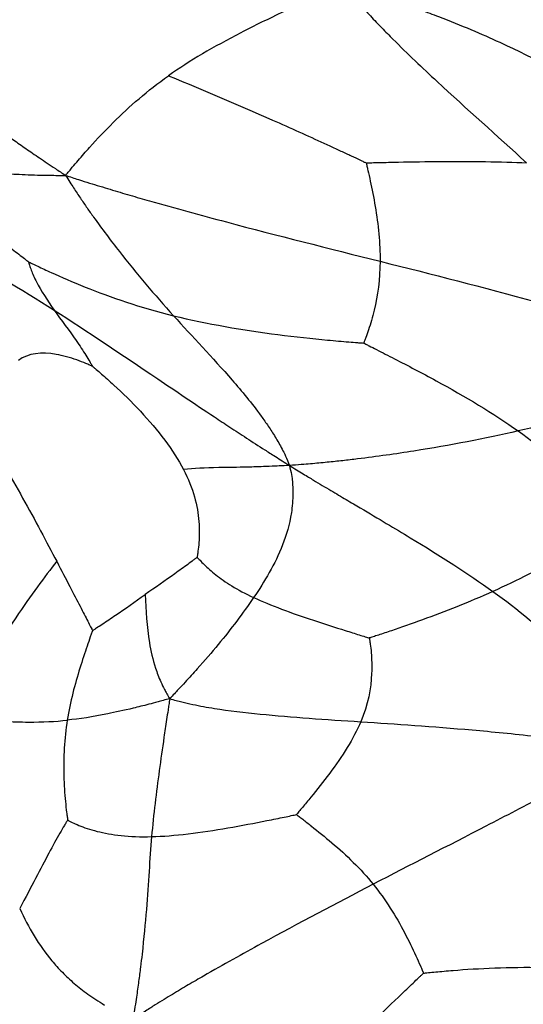
# Paper-space layout '_Inferiore' of a CAD drawing. Units: millimetres. Extents: x -265 to 263, y -261 to 262.
# Drawn here: x 30 to 85, y 47 to 153 of the extents above; entities that cross this region are included whole.
import ezdxf

# ---------------------------------------------------------------- set-up
doc = ezdxf.new("R2010")
doc.units = ezdxf.units.MM

psp = doc.layouts.new('_Inferiore')

# ---------------------------------------------------------------- linework, layer by layer
at = {"color": 7, "linetype": 'Continuous', "lineweight": 25}
for points, knots in [([(153.42, -212.54), (153.64, -212.39), (154.09, -212.09), (154.76, -211.61), (155.47, -211.12), (156.2, -210.6), (156.97, -210.07), (158.25, -209.19), (159.99, -208.03), (161.94, -206.74), (163.57, -205.59), (164.97, -204.52), (166.57, -203.24), (168.36, -201.75), (170.15, -200.24), (171.7, -198.89), (173.04, -197.72), (174.34, -196.56), (175.63, -195.4), (176.88, -194.23), (178.09, -193.03), (179.3, -191.81), (180.51, -190.55), (181.73, -189.29), (182.95, -188.03), (184.16, -186.77), (185.65, -185.19), (187.4, -183.25), (189.43, -180.97), (191.41, -178.68), (193.35, -176.39), (195.24, -174.09), (197.08, -171.8), (199.19, -169.13), (201.55, -166.08), (204.14, -162.67), (206.66, -159.29), (209.12, -155.94), (212.85, -150.79), (217.68, -143.92), (222.59, -136.53), (226.34, -130.55), (229.12, -125.98), (231.72, -121.49), (235.13, -115.33), (239.11, -107.59), (242.81, -99.58), (245.51, -93.23), (247.47, -88.31), (249.31, -83.4), (251.06, -78.4), (252.68, -73.41), (254.2, -68.35), (255.6, -63.28), (256.88, -58.18), (258.04, -53.06), (259.08, -47.95), (260, -42.79), (260.79, -37.64), (261.46, -32.45), (262, -27.29), (262.42, -22.06), (262.71, -16.87), (262.88, -11.61), (262.93, -4.6), (262.75, 2.41), (262.33, 9.42), (261.91, 14.65), (261.37, 19.88), (260.61, 26.1), (259.78, 31.6), (258.96, 36.39), (258.4, 39.46), (257.81, 42.53), (257.21, 45.42), (256.62, 48.13), (256.05, 50.66), (255.46, 53.2), (254.64, 56.56), (253.55, 60.77), (252.15, 65.78), (250.65, 70.79), (249.31, 75.2), (248.06, 79.06), (246.94, 82.36), (245.56, 86.24), (243.95, 90.65), (242.3, 94.99), (240.79, 98.74), (239.44, 101.96), (237.83, 105.72), (235.93, 109.98), (233.73, 114.7), (231.44, 119.36), (228.27, 125.54), (224.11, 133.11), (218.73, 142.02), (213.02, 150.63), (206.9, 159.04), (200.41, 167.15), (193.43, 175.06), (186.11, 182.61), (178.42, 189.88), (170.56, 196.71), (162.42, 203.26), (155.49, 208.44), (149.81, 212.46), (145.39, 215.48), (140.93, 218.42), (136.42, 221.29), (132.06, 223.98), (127.65, 226.59), (123.17, 229.15), (118.57, 231.67), (113.93, 234.11), (109.26, 236.46), (104.51, 238.73), (99.77, 240.88), (94.91, 242.97), (90.08, 244.94), (85.13, 246.84), (80.76, 248.41), (76.88, 249.74), (73.55, 250.83), (70.22, 251.86), (66.9, 252.84), (63.6, 253.79), (60.2, 254.74), (56.68, 255.65), (53.05, 256.54), (49.32, 257.41), (45.49, 258.23), (41.54, 259.01), (37.49, 259.74), (33.34, 260.4), (28.82, 261.01), (23.93, 261.53), (19.32, 261.85), (15.27, 262), (11.79, 262.04), (8.57, 261.99), (5.64, 261.91), (3.04, 261.82), (0.42, 261.69), (-1.76, 261.57), (-3.52, 261.49), (-4.83, 261.42), (-6.14, 261.33), (-7.33, 261.24), (-8.43, 261.16), (-9.43, 261.09), (-10.48, 261.03), (-11.56, 261), (-12.3, 261), (-12.68, 261)], [0, 0, 0, 0, 0.001181, 0.002413, 0.003698, 0.005035, 0.006426, 0.00787, 0.012005, 0.015761, 0.018331, 0.02094, 0.023592, 0.027491, 0.031386, 0.034061, 0.036702, 0.03931, 0.041884, 0.04443, 0.04695, 0.049522, 0.052117, 0.054735, 0.05739, 0.059985, 0.062522, 0.067109, 0.071657, 0.07617, 0.080647, 0.085082, 0.089474, 0.093826, 0.100298, 0.106679, 0.11297, 0.119168, 0.125275, 0.141398, 0.156725, 0.164958, 0.172936, 0.180666, 0.188151, 0.204418, 0.219591, 0.227578, 0.235298, 0.243272, 0.251028, 0.25896, 0.266761, 0.274632, 0.282479, 0.290251, 0.298114, 0.305821, 0.313692, 0.321384, 0.329247, 0.336903, 0.344816, 0.35252, 0.360435, 0.376132, 0.383894, 0.391808, 0.399612, 0.4074, 0.419835, 0.424455, 0.429149, 0.433785, 0.438455, 0.44232, 0.44621, 0.450055, 0.453965, 0.461694, 0.469492, 0.477243, 0.485047, 0.490147, 0.495348, 0.500652, 0.508571, 0.516315, 0.521431, 0.526636, 0.531928, 0.539744, 0.54747, 0.555226, 0.562953, 0.578543, 0.593826, 0.609496, 0.624745, 0.640299, 0.655966, 0.671888, 0.687309, 0.703282, 0.718447, 0.734004, 0.741964, 0.74958, 0.757912, 0.765858, 0.773481, 0.780848, 0.788754, 0.796541, 0.804329, 0.812207, 0.819905, 0.82786, 0.835515, 0.843526, 0.851185, 0.859225, 0.864289, 0.869515, 0.874906, 0.879878, 0.884998, 0.890269, 0.895684, 0.901247, 0.906957, 0.912809, 0.918804, 0.924936, 0.931203, 0.9376, 0.945328, 0.953203, 0.958264, 0.963453, 0.968778, 0.972647, 0.976575, 0.980412, 0.984382, 0.98633, 0.988282, 0.990237, 0.992195, 0.993644, 0.995148, 0.996708, 0.998325, 1, 1, 1, 1]), ([(151.12, -209.35), (151.34, -209.21), (151.77, -208.91), (152.44, -208.44), (153.14, -207.95), (153.86, -207.44), (154.61, -206.92), (155.88, -206.05), (157.59, -204.91), (159.51, -203.64), (161.12, -202.5), (162.49, -201.45), (164.07, -200.19), (165.84, -198.73), (167.59, -197.23), (169.13, -195.9), (170.44, -194.75), (171.73, -193.61), (173, -192.47), (174.22, -191.32), (175.42, -190.14), (176.61, -188.93), (177.8, -187.7), (179, -186.45), (180.21, -185.21), (181.4, -183.97), (182.86, -182.41), (184.59, -180.5), (186.59, -178.26), (188.54, -176), (190.45, -173.74), (192.31, -171.48), (194.13, -169.22), (196.2, -166.59), (198.52, -163.59), (201.07, -160.23), (203.56, -156.9), (205.99, -153.6), (209.66, -148.53), (214.42, -141.76), (219.25, -134.48), (222.95, -128.6), (225.68, -124.09), (228.24, -119.67), (231.6, -113.6), (235.52, -105.97), (239.17, -98.09), (241.83, -91.83), (243.76, -86.98), (245.57, -82.15), (247.29, -77.22), (248.89, -72.3), (250.39, -67.32), (251.76, -62.33), (253.03, -57.31), (254.17, -52.27), (255.19, -47.23), (256.1, -42.15), (256.88, -37.08), (257.54, -31.96), (258.07, -26.88), (258.48, -21.73), (258.77, -16.61), (258.93, -11.43), (258.99, -4.53), (258.81, 2.38), (258.4, 9.28), (257.98, 14.43), (257.44, 19.58), (256.7, 25.71), (255.88, 31.12), (255.08, 35.84), (254.53, 38.87), (253.94, 41.89), (253.35, 44.74), (252.77, 47.41), (252.21, 49.9), (251.62, 52.4), (250.82, 55.71), (249.75, 59.86), (248.36, 64.8), (246.89, 69.73), (245.57, 74.08), (244.34, 77.87), (243.23, 81.13), (241.88, 84.95), (240.29, 89.29), (238.66, 93.57), (237.18, 97.26), (235.85, 100.43), (234.26, 104.14), (232.39, 108.33), (230.22, 112.98), (227.97, 117.57), (224.85, 123.66), (220.75, 131.11), (215.44, 139.89), (209.82, 148.37), (203.8, 156.65), (197.4, 164.65), (190.53, 172.44), (183.31, 179.87), (175.74, 187.03), (168, 193.76), (159.98, 200.21), (153.15, 205.31), (147.56, 209.27), (143.21, 212.25), (138.82, 215.14), (134.38, 217.97), (130.07, 220.62), (125.74, 223.19), (121.33, 225.71), (116.79, 228.2), (112.22, 230.6), (107.62, 232.91), (102.94, 235.15), (98.27, 237.27), (93.49, 239.33), (88.73, 241.27), (83.86, 243.14), (79.55, 244.69), (75.73, 245.99), (72.45, 247.06), (69.17, 248.09), (65.9, 249.05), (62.65, 249.99), (59.29, 250.92), (55.83, 251.81), (52.26, 252.69), (48.58, 253.54), (44.8, 254.36), (40.92, 255.13), (36.93, 255.84), (32.84, 256.49), (28.39, 257.1), (23.57, 257.61), (19.03, 257.92), (15.04, 258.07), (11.61, 258.11), (8.44, 258.06), (5.55, 257.99), (2.99, 257.89), (0.41, 257.76), (-1.74, 257.64), (-3.47, 257.56), (-4.76, 257.5), (-6.05, 257.41), (-7.22, 257.32), (-8.3, 257.24), (-9.29, 257.17), (-10.32, 257.12), (-11.39, 257.08), (-12.12, 257.08), (-12.49, 257.08)], [0, 0, 0, 0, 0.001181, 0.002413, 0.003698, 0.005036, 0.006426, 0.00787, 0.012005, 0.015761, 0.018331, 0.02094, 0.023592, 0.027491, 0.031386, 0.034061, 0.036702, 0.03931, 0.041884, 0.04443, 0.04695, 0.049522, 0.052117, 0.054735, 0.05739, 0.059985, 0.062522, 0.067109, 0.071657, 0.07617, 0.080647, 0.085082, 0.089474, 0.093826, 0.100298, 0.106679, 0.11297, 0.119168, 0.125275, 0.141398, 0.156725, 0.164958, 0.172936, 0.180666, 0.188151, 0.204418, 0.219591, 0.227579, 0.235298, 0.243272, 0.251028, 0.25896, 0.266761, 0.274632, 0.282479, 0.290252, 0.298114, 0.305821, 0.313692, 0.321384, 0.329248, 0.336903, 0.344817, 0.352521, 0.360435, 0.376133, 0.383895, 0.391808, 0.399612, 0.407401, 0.419836, 0.424456, 0.429149, 0.433786, 0.438456, 0.44232, 0.44621, 0.450055, 0.453965, 0.461694, 0.469492, 0.477243, 0.485047, 0.490147, 0.495349, 0.500653, 0.508572, 0.516316, 0.521431, 0.526636, 0.531929, 0.539744, 0.54747, 0.555227, 0.562953, 0.578543, 0.593826, 0.609496, 0.624745, 0.6403, 0.655967, 0.671889, 0.68731, 0.703283, 0.718448, 0.734005, 0.741964, 0.74958, 0.757912, 0.765859, 0.773482, 0.780848, 0.788754, 0.796542, 0.80433, 0.812207, 0.819905, 0.827861, 0.835516, 0.843527, 0.851185, 0.859226, 0.86429, 0.869516, 0.874907, 0.879878, 0.884999, 0.89027, 0.895685, 0.901247, 0.906957, 0.91281, 0.918804, 0.924936, 0.931203, 0.9376, 0.945328, 0.953203, 0.958264, 0.963453, 0.968778, 0.972647, 0.976575, 0.980412, 0.984382, 0.986331, 0.988282, 0.990237, 0.992195, 0.993644, 0.995148, 0.996708, 0.998325, 1, 1, 1, 1]), ([(65.15, 156.94), (64.73, 156.78), (64.27, 156.6), (63.53, 156.31), (63.25, 156.2), (62.43, 155.86), (61.88, 155.63), (60.91, 155.2), (60.44, 155), (59.54, 154.59), (59.11, 154.39), (56.99, 153.41), (55.45, 152.65), (51.06, 150.38), (48.44, 148.86), (46.15, 147.24)], [0, 0, 0, 0, 0.03125, 0.03125, 0.0625, 0.0625, 0.125, 0.125, 0.1875, 0.1875, 0.25, 0.25, 0.5, 0.5, 1, 1, 1, 1]), ([(65.15, 156.94), (65.84, 156.76), (66.61, 156.54), (67.84, 156.19), (68.29, 156.06), (69.63, 155.65), (70.5, 155.37), (72.04, 154.86), (72.77, 154.61), (74.15, 154.13), (74.8, 153.89), (77.94, 152.7), (80.08, 151.78), (86.01, 149.06), (89.28, 147.27), (92.48, 145.47)], [0, 0, 0, 0, 0.03125, 0.03125, 0.0625, 0.0625, 0.125, 0.125, 0.1875, 0.1875, 0.25, 0.25, 0.5, 0.5, 1, 1, 1, 1]), ([(65.15, 156.94), (65.45, 156.6), (65.77, 156.22), (66.32, 155.59), (66.54, 155.35), (67.19, 154.64), (67.63, 154.16), (68.46, 153.28), (68.87, 152.85), (69.68, 152.02), (70.08, 151.61), (72.08, 149.61), (73.67, 148.1), (78.48, 143.64), (81.75, 140.75), (84.97, 137.8)], [0, 0, 0, 0, 0.03125, 0.03125, 0.0625, 0.0625, 0.125, 0.125, 0.1875, 0.1875, 0.25, 0.25, 0.5, 0.5, 1, 1, 1, 1]), ([(17.69, 148.74), (19.5, 147.49), (21.63, 145.9), (25.59, 142.98), (27.04, 141.93), (29.12, 140.45), (29.55, 140.14), (30.45, 139.51), (30.92, 139.19), (31.9, 138.51), (32.44, 138.15), (33.27, 137.59), (33.55, 137.4), (34.22, 136.95), (34.62, 136.69), (34.99, 136.44)], [0, 0, 0, 0, 0.5, 0.5, 0.75, 0.75, 0.8125, 0.8125, 0.875, 0.875, 0.9375, 0.9375, 0.96875, 0.96875, 1, 1, 1, 1]), ([(34.99, 136.44), (35.12, 136.6), (35.26, 136.77), (35.51, 137.06), (35.61, 137.19), (35.93, 137.57), (36.15, 137.82), (36.56, 138.3), (36.77, 138.54), (37.18, 139.01), (37.38, 139.24), (38.41, 140.39), (39.26, 141.28), (41.92, 143.92), (43.86, 145.63), (46.15, 147.24)], [0, 0, 0, 0, 0.03125, 0.03125, 0.0625, 0.0625, 0.125, 0.125, 0.1875, 0.1875, 0.25, 0.25, 0.5, 0.5, 1, 1, 1, 1]), ([(46.15, 147.24), (50.12, 145.62), (54.29, 143.84), (60.09, 141.26), (61.96, 140.41), (64.04, 139.45), (64.45, 139.26), (65.23, 138.9), (65.6, 138.73), (66.3, 138.4), (66.61, 138.25), (67.06, 138.04), (67.2, 137.98), (67.41, 137.87), (67.49, 137.84), (67.59, 137.79)], [0, 0, 0, 0, 0.5, 0.5, 0.75, 0.75, 0.8125, 0.8125, 0.875, 0.875, 0.9375, 0.9375, 0.96875, 0.96875, 1, 1, 1, 1]), ([(67.59, 137.79), (67.67, 137.8), (67.74, 137.8), (67.93, 137.8), (68.06, 137.81), (68.45, 137.82), (68.73, 137.83), (69.65, 137.85), (70.34, 137.87), (72.53, 137.92), (74.13, 137.94), (78.96, 137.97), (82.22, 137.93), (84.97, 137.8)], [0, 0, 0, 0, 0.03125, 0.03125, 0.0625, 0.0625, 0.125, 0.125, 0.25, 0.25, 0.5, 0.5, 1, 1, 1, 1]), ([(67.59, 137.79), (67.6, 137.75), (67.61, 137.71), (67.63, 137.6), (67.65, 137.53), (67.7, 137.31), (67.73, 137.15), (67.85, 136.62), (67.94, 136.23), (68.21, 134.97), (68.4, 134.03), (68.89, 131.13), (69.11, 129.06), (69.09, 127.13)], [0, 0, 0, 0, 0.03125, 0.03125, 0.0625, 0.0625, 0.125, 0.125, 0.25, 0.25, 0.5, 0.5, 1, 1, 1, 1]), ([(18.96, 137.54), (20.64, 137.41), (22.58, 137.16), (26.2, 136.8), (27.53, 136.69), (29.47, 136.58), (29.87, 136.56), (30.7, 136.52), (31.14, 136.5), (32.07, 136.47), (32.57, 136.46), (33.35, 136.45), (33.62, 136.45), (34.26, 136.44), (34.64, 136.44), (34.99, 136.44)], [0, 0, 0, 0, 0.5, 0.5, 0.75, 0.75, 0.8125, 0.8125, 0.875, 0.875, 0.9375, 0.9375, 0.96875, 0.96875, 1, 1, 1, 1]), ([(18.96, 137.54), (20.76, 135.66), (22.92, 133.67), (26.26, 130.82), (27.39, 129.9), (28.96, 128.65), (29.46, 128.25), (30.14, 127.72), (30.34, 127.56), (30.63, 127.34), (30.72, 127.26), (30.87, 127.15), (30.92, 127.11), (30.98, 127.06)], [0, 0, 0, 0, 0.5, 0.5, 0.75, 0.75, 0.875, 0.875, 0.9375, 0.9375, 0.96875, 0.96875, 1, 1, 1, 1]), ([(34.99, 136.44), (35.45, 136.29), (35.95, 136.13), (36.82, 135.85), (37.2, 135.73), (38.33, 135.38), (39.09, 135.15), (40.54, 134.71), (41.26, 134.5), (42.67, 134.08), (43.38, 133.88), (46.88, 132.88), (49.65, 132.13), (57.96, 129.92), (63.52, 128.52), (69.09, 127.13)], [0, 0, 0, 0, 0.03125, 0.03125, 0.0625, 0.0625, 0.125, 0.125, 0.1875, 0.1875, 0.25, 0.25, 0.5, 0.5, 1, 1, 1, 1]), ([(34.99, 136.44), (35.15, 136.2), (35.31, 135.93), (35.61, 135.47), (35.73, 135.28), (36.11, 134.7), (36.36, 134.32), (36.84, 133.61), (37.08, 133.26), (37.55, 132.58), (37.79, 132.25), (38.95, 130.62), (39.88, 129.39), (42.7, 125.78), (44.64, 123.5), (46.69, 121.23)], [0, 0, 0, 0, 0.03125, 0.03125, 0.0625, 0.0625, 0.125, 0.125, 0.1875, 0.1875, 0.25, 0.25, 0.5, 0.5, 1, 1, 1, 1]), ([(7.34, 132.65), (7.99, 132.64), (8.74, 132.62), (9.85, 132.55), (10.23, 132.49), (11.36, 132.31), (12.12, 132.16), (13.43, 131.85), (14.06, 131.67), (15.26, 131.31), (15.83, 131.12), (18.63, 130.13), (20.65, 129.22), (26.49, 126.32), (30.12, 124.15), (33.76, 121.82)], [0, 0, 0, 0, 0.03125, 0.03125, 0.0625, 0.0625, 0.125, 0.125, 0.1875, 0.1875, 0.25, 0.25, 0.5, 0.5, 1, 1, 1, 1]), ([(30.98, 127.06), (31.04, 127.04), (31.08, 127.02), (31.22, 126.95), (31.3, 126.91), (31.57, 126.78), (31.76, 126.69), (32.41, 126.38), (32.9, 126.15), (34.51, 125.42), (35.75, 124.88), (39.85, 123.24), (43.09, 122.12), (46.69, 121.23)], [0, 0, 0, 0, 0.03125, 0.03125, 0.0625, 0.0625, 0.125, 0.125, 0.25, 0.25, 0.5, 0.5, 1, 1, 1, 1]), ([(30.98, 127.06), (30.99, 127.04), (30.99, 127.03), (31, 126.98), (31.01, 126.95), (31.04, 126.85), (31.06, 126.78), (31.13, 126.54), (31.19, 126.36), (31.41, 125.78), (31.6, 125.35), (32.32, 123.95), (33, 122.91), (33.76, 121.82)], [0, 0, 0, 0, 0.03125, 0.03125, 0.0625, 0.0625, 0.125, 0.125, 0.25, 0.25, 0.5, 0.5, 1, 1, 1, 1]), ([(69.09, 127.13), (69.08, 125.19), (68.82, 123.39), (68.27, 121.06), (68.05, 120.34), (67.74, 119.4), (67.64, 119.11), (67.5, 118.73), (67.45, 118.61), (67.39, 118.45), (67.37, 118.4), (67.34, 118.32), (67.33, 118.29), (67.32, 118.26)], [0, 0, 0, 0, 0.5, 0.5, 0.75, 0.75, 0.875, 0.875, 0.9375, 0.9375, 0.96875, 0.96875, 1, 1, 1, 1]), ([(69.09, 127.13), (74.67, 125.73), (80.25, 124.33), (88.88, 121.94), (91.8, 121.1), (95.63, 119.91), (96.41, 119.66), (98, 119.15), (98.82, 118.87), (100.5, 118.3), (101.41, 117.98), (102.78, 117.49), (103.24, 117.33), (104.42, 116.89), (105.15, 116.62), (105.81, 116.36)], [0, 0, 0, 0, 0.5, 0.5, 0.75, 0.75, 0.8125, 0.8125, 0.875, 0.875, 0.9375, 0.9375, 0.96875, 0.96875, 1, 1, 1, 1]), ([(33.76, 121.82), (37.41, 119.5), (41.07, 117.03), (46.93, 113.07), (48.94, 111.71), (51.68, 109.89), (52.23, 109.52), (53.39, 108.76), (53.99, 108.37), (55.23, 107.56), (55.91, 107.12), (56.94, 106.46), (57.29, 106.24), (58.19, 105.67), (58.76, 105.31), (59.26, 104.99)], [0, 0, 0, 0, 0.5, 0.5, 0.75, 0.75, 0.8125, 0.8125, 0.875, 0.875, 0.9375, 0.9375, 0.96875, 0.96875, 1, 1, 1, 1]), ([(33.76, 121.82), (34.53, 120.74), (35.38, 119.63), (36.52, 117.98), (36.88, 117.44), (37.35, 116.7), (37.5, 116.46), (37.68, 116.14), (37.74, 116.04), (37.82, 115.91), (37.84, 115.86), (37.88, 115.79), (37.89, 115.77), (37.91, 115.74)], [0, 0, 0, 0, 0.5, 0.5, 0.75, 0.75, 0.875, 0.875, 0.9375, 0.9375, 0.96875, 0.96875, 1, 1, 1, 1]), ([(46.69, 121.23), (50.29, 120.34), (54.25, 119.67), (59.9, 118.94), (61.73, 118.74), (63.8, 118.55), (64.2, 118.51), (64.97, 118.45), (65.34, 118.41), (66.03, 118.36), (66.35, 118.33), (66.79, 118.3), (66.93, 118.29), (67.15, 118.27), (67.22, 118.27), (67.32, 118.26)], [0, 0, 0, 0, 0.5, 0.5, 0.75, 0.75, 0.8125, 0.8125, 0.875, 0.875, 0.9375, 0.9375, 0.96875, 0.96875, 1, 1, 1, 1]), ([(46.69, 121.23), (48.74, 118.96), (50.91, 116.71), (54.11, 113.03), (55.17, 111.75), (56.46, 109.99), (56.71, 109.62), (57.22, 108.88), (57.47, 108.48), (57.97, 107.67), (58.22, 107.22), (58.59, 106.54), (58.71, 106.31), (58.98, 105.71), (59.13, 105.34), (59.26, 104.99)], [0, 0, 0, 0, 0.5, 0.5, 0.75, 0.75, 0.8125, 0.8125, 0.875, 0.875, 0.9375, 0.9375, 0.96875, 0.96875, 1, 1, 1, 1]), ([(67.32, 118.26), (67.4, 118.22), (67.46, 118.18), (67.65, 118.09), (67.77, 118.03), (68.15, 117.84), (68.42, 117.7), (69.31, 117.25), (69.97, 116.91), (72.07, 115.83), (73.61, 115.02), (78.25, 112.49), (81.39, 110.64), (84.06, 108.73)], [0, 0, 0, 0, 0.03125, 0.03125, 0.0625, 0.0625, 0.125, 0.125, 0.25, 0.25, 0.5, 0.5, 1, 1, 1, 1]), ([(37.91, 115.74), (37.87, 115.76), (37.84, 115.77), (37.74, 115.82), (37.68, 115.84), (37.49, 115.93), (37.35, 115.99), (36.9, 116.18), (36.56, 116.31), (35.5, 116.68), (34.72, 116.91), (32.43, 117.29), (30.95, 117.18), (29.87, 116.38)], [0, 0, 0, 0, 0.03125, 0.03125, 0.0625, 0.0625, 0.125, 0.125, 0.25, 0.25, 0.5, 0.5, 1, 1, 1, 1]), ([(105.81, 116.36), (105.47, 116.17), (105.1, 115.95), (104.48, 115.6), (104.23, 115.47), (103.48, 115.09), (102.98, 114.85), (102.04, 114.41), (101.57, 114.2), (100.66, 113.82), (100.21, 113.63), (97.99, 112.74), (96.26, 112.14), (91.09, 110.47), (87.65, 109.55), (84.06, 108.73)], [0, 0, 0, 0, 0.03125, 0.03125, 0.0625, 0.0625, 0.125, 0.125, 0.1875, 0.1875, 0.25, 0.25, 0.5, 0.5, 1, 1, 1, 1]), ([(37.91, 115.74), (37.97, 115.69), (38.01, 115.65), (38.15, 115.54), (38.23, 115.47), (38.49, 115.25), (38.68, 115.08), (39.3, 114.55), (39.75, 114.14), (41.16, 112.85), (42.16, 111.88), (44.99, 108.84), (46.69, 106.63), (47.77, 104.57)], [0, 0, 0, 0, 0.03125, 0.03125, 0.0625, 0.0625, 0.125, 0.125, 0.25, 0.25, 0.5, 0.5, 1, 1, 1, 1]), ([(84.06, 108.73), (80.46, 107.91), (76.71, 107.18), (70.79, 106.24), (68.77, 105.96), (66.12, 105.64), (65.58, 105.57), (64.49, 105.45), (63.92, 105.39), (62.77, 105.28), (62.15, 105.22), (61.23, 105.14), (60.92, 105.12), (60.15, 105.06), (59.69, 105.02), (59.26, 104.99)], [0, 0, 0, 0, 0.5, 0.5, 0.75, 0.75, 0.8125, 0.8125, 0.875, 0.875, 0.9375, 0.9375, 0.96875, 0.96875, 1, 1, 1, 1]), ([(84.06, 108.73), (86.73, 106.82), (88.93, 104.84), (91.47, 102.02), (92.2, 101.11), (93.08, 99.87), (93.34, 99.48), (93.67, 98.96), (93.77, 98.8), (93.9, 98.58), (93.95, 98.51), (94.01, 98.4), (94.03, 98.37), (94.06, 98.32)], [0, 0, 0, 0, 0.5, 0.5, 0.75, 0.75, 0.875, 0.875, 0.9375, 0.9375, 0.96875, 0.96875, 1, 1, 1, 1]), ([(26.81, 107.38), (26.84, 107.32), (26.88, 107.27), (26.96, 107.13), (27.02, 107.04), (27.2, 106.76), (27.32, 106.56), (27.74, 105.89), (28.04, 105.39), (28.99, 103.81), (29.67, 102.64), (31.67, 99.09), (32.97, 96.64), (34.03, 94.61)], [0, 0, 0, 0, 0.03125, 0.03125, 0.0625, 0.0625, 0.125, 0.125, 0.25, 0.25, 0.5, 0.5, 1, 1, 1, 1]), ([(59.26, 104.99), (58.9, 104.97), (58.48, 104.95), (57.84, 104.92), (57.62, 104.91), (56.97, 104.88), (56.54, 104.87), (55.82, 104.84), (55.48, 104.83), (54.87, 104.82), (54.58, 104.81), (53.22, 104.78), (52.36, 104.77), (50.07, 104.73), (48.93, 104.68), (47.77, 104.57)], [0, 0, 0, 0, 0.03125, 0.03125, 0.0625, 0.0625, 0.125, 0.125, 0.1875, 0.1875, 0.25, 0.25, 0.5, 0.5, 1, 1, 1, 1]), ([(59.26, 104.99), (59.34, 104.67), (59.43, 104.29), (59.54, 103.7), (59.56, 103.47), (59.62, 102.81), (59.64, 102.38), (59.64, 101.61), (59.62, 101.24), (59.56, 100.54), (59.52, 100.2), (59.27, 98.58), (58.93, 97.44), (57.69, 94.25), (56.56, 92.42), (55.38, 90.68)], [0, 0, 0, 0, 0.03125, 0.03125, 0.0625, 0.0625, 0.125, 0.125, 0.1875, 0.1875, 0.25, 0.25, 0.5, 0.5, 1, 1, 1, 1]), ([(59.26, 104.99), (59.76, 104.69), (60.31, 104.35), (61.19, 103.81), (61.53, 103.61), (62.51, 103.02), (63.16, 102.63), (64.32, 101.94), (64.88, 101.61), (65.94, 100.98), (66.45, 100.68), (68.92, 99.22), (70.69, 98.17), (75.68, 95.15), (78.61, 93.29), (81.32, 91.34)], [0, 0, 0, 0, 0.03125, 0.03125, 0.0625, 0.0625, 0.125, 0.125, 0.1875, 0.1875, 0.25, 0.25, 0.5, 0.5, 1, 1, 1, 1]), ([(47.77, 104.57), (48.85, 102.51), (49.31, 100.6), (49.51, 98.08), (49.5, 97.31), (49.42, 96.28), (49.38, 95.97), (49.33, 95.55), (49.31, 95.42), (49.28, 95.24), (49.28, 95.19), (49.26, 95.1), (49.26, 95.07), (49.25, 95.04)], [0, 0, 0, 0, 0.5, 0.5, 0.75, 0.75, 0.875, 0.875, 0.9375, 0.9375, 0.96875, 0.96875, 1, 1, 1, 1]), ([(94.06, 98.32), (94.01, 98.29), (93.97, 98.26), (93.86, 98.18), (93.79, 98.13), (93.56, 97.98), (93.39, 97.87), (92.84, 97.51), (92.42, 97.24), (91.04, 96.38), (89.98, 95.76), (86.55, 93.84), (83.94, 92.52), (81.32, 91.34)], [0, 0, 0, 0, 0.03125, 0.03125, 0.0625, 0.0625, 0.125, 0.125, 0.25, 0.25, 0.5, 0.5, 1, 1, 1, 1]), ([(49.25, 95.04), (49.23, 95.02), (49.21, 95), (49.15, 94.96), (49.12, 94.93), (49.01, 94.85), (48.93, 94.79), (48.66, 94.58), (48.46, 94.43), (47.82, 93.96), (47.34, 93.61), (45.82, 92.52), (44.71, 91.76), (43.61, 90.99)], [0, 0, 0, 0, 0.03125, 0.03125, 0.0625, 0.0625, 0.125, 0.125, 0.25, 0.25, 0.5, 0.5, 1, 1, 1, 1]), ([(49.25, 95.04), (49.27, 95.02), (49.28, 95), (49.32, 94.96), (49.35, 94.93), (49.43, 94.84), (49.5, 94.78), (49.7, 94.57), (49.85, 94.41), (50.37, 93.9), (50.79, 93.53), (52.27, 92.36), (53.57, 91.52), (55.38, 90.68)], [0, 0, 0, 0, 0.03125, 0.03125, 0.0625, 0.0625, 0.125, 0.125, 0.25, 0.25, 0.5, 0.5, 1, 1, 1, 1]), ([(34.03, 94.61), (32.71, 92.88), (31.24, 90.94), (28.77, 87.26), (27.91, 85.91), (26.73, 83.9), (26.49, 83.48), (26, 82.59), (25.74, 82.12), (25.21, 81.12), (24.92, 80.55), (24.48, 79.68), (24.33, 79.38), (23.95, 78.57), (23.71, 78.06), (23.5, 77.6)], [0, 0, 0, 0, 0.5, 0.5, 0.75, 0.75, 0.8125, 0.8125, 0.875, 0.875, 0.9375, 0.9375, 0.96875, 0.96875, 1, 1, 1, 1]), ([(34.03, 94.61), (35.09, 92.59), (35.91, 90.99), (36.88, 89.11), (37.16, 88.57), (37.51, 87.89), (37.61, 87.68), (37.75, 87.42), (37.79, 87.34), (37.85, 87.23), (37.86, 87.19), (37.89, 87.14), (37.9, 87.12), (37.91, 87.1)], [0, 0, 0, 0, 0.5, 0.5, 0.75, 0.75, 0.875, 0.875, 0.9375, 0.9375, 0.96875, 0.96875, 1, 1, 1, 1]), ([(37.91, 87.1), (37.94, 87.11), (37.96, 87.13), (38.02, 87.16), (38.06, 87.19), (38.18, 87.27), (38.26, 87.32), (38.54, 87.51), (38.75, 87.65), (39.42, 88.09), (39.91, 88.42), (41.43, 89.46), (42.51, 90.22), (43.61, 90.99)], [0, 0, 0, 0, 0.03125, 0.03125, 0.0625, 0.0625, 0.125, 0.125, 0.25, 0.25, 0.5, 0.5, 1, 1, 1, 1]), ([(43.61, 90.99), (43.72, 89.26), (43.79, 87.56), (44.23, 84.89), (44.43, 83.98), (44.82, 82.78), (44.91, 82.54), (45.1, 82.04), (45.2, 81.79), (45.44, 81.26), (45.57, 80.98), (45.79, 80.56), (45.87, 80.42), (46.06, 80.08), (46.18, 79.89), (46.28, 79.71)], [0, 0, 0, 0, 0.5, 0.5, 0.75, 0.75, 0.8125, 0.8125, 0.875, 0.875, 0.9375, 0.9375, 0.96875, 0.96875, 1, 1, 1, 1]), ([(81.32, 91.34), (78.71, 90.16), (76.08, 89.13), (72.49, 87.82), (71.35, 87.42), (69.82, 86.91), (69.34, 86.75), (68.7, 86.54), (68.51, 86.48), (68.24, 86.39), (68.16, 86.36), (68.03, 86.32), (67.98, 86.31), (67.92, 86.29)], [0, 0, 0, 0, 0.5, 0.5, 0.75, 0.75, 0.875, 0.875, 0.9375, 0.9375, 0.96875, 0.96875, 1, 1, 1, 1]), ([(81.32, 91.34), (84.04, 89.39), (86.54, 87.36), (90.03, 83.65), (91.16, 82.31), (92.5, 80.31), (92.76, 79.9), (93.29, 79.02), (93.55, 78.56), (94.07, 77.57), (94.33, 77.01), (94.71, 76.15), (94.84, 75.86), (95.12, 75.07), (95.28, 74.57), (95.43, 74.12)], [0, 0, 0, 0, 0.5, 0.5, 0.75, 0.75, 0.8125, 0.8125, 0.875, 0.875, 0.9375, 0.9375, 0.96875, 0.96875, 1, 1, 1, 1]), ([(55.38, 90.68), (54.19, 88.94), (52.95, 87.29), (50.83, 84.73), (50.08, 83.86), (49.05, 82.71), (48.84, 82.47), (48.4, 81.99), (48.17, 81.74), (47.71, 81.23), (47.46, 80.96), (47.07, 80.55), (46.94, 80.41), (46.63, 80.08), (46.45, 79.89), (46.28, 79.71)], [0, 0, 0, 0, 0.5, 0.5, 0.75, 0.75, 0.8125, 0.8125, 0.875, 0.875, 0.9375, 0.9375, 0.96875, 0.96875, 1, 1, 1, 1]), ([(55.38, 90.68), (57.19, 89.84), (59.5, 88.99), (63.03, 87.82), (64.22, 87.44), (65.85, 86.93), (66.37, 86.77), (67.06, 86.55), (67.27, 86.49), (67.57, 86.4), (67.66, 86.37), (67.81, 86.32), (67.86, 86.31), (67.92, 86.29)], [0, 0, 0, 0, 0.5, 0.5, 0.75, 0.75, 0.875, 0.875, 0.9375, 0.9375, 0.96875, 0.96875, 1, 1, 1, 1]), ([(37.91, 87.1), (37.9, 87.06), (37.89, 87.02), (37.86, 86.93), (37.84, 86.87), (37.77, 86.68), (37.72, 86.55), (37.57, 86.1), (37.45, 85.76), (37.08, 84.68), (36.81, 83.87), (36.01, 81.29), (35.49, 79.38), (35.18, 77.38)], [0, 0, 0, 0, 0.03125, 0.03125, 0.0625, 0.0625, 0.125, 0.125, 0.25, 0.25, 0.5, 0.5, 1, 1, 1, 1]), ([(67.92, 86.29), (67.93, 86.25), (67.94, 86.22), (67.95, 86.13), (67.96, 86.07), (67.98, 85.9), (68, 85.77), (68.06, 85.35), (68.1, 85.03), (68.18, 84.01), (68.21, 83.25), (68.1, 80.84), (67.78, 79.07), (67, 77.21)], [0, 0, 0, 0, 0.03125, 0.03125, 0.0625, 0.0625, 0.125, 0.125, 0.25, 0.25, 0.5, 0.5, 1, 1, 1, 1]), ([(46.28, 79.71), (46.05, 79.65), (45.8, 79.58), (45.37, 79.46), (45.19, 79.41), (44.67, 79.27), (44.33, 79.18), (43.71, 79.02), (43.42, 78.95), (42.85, 78.81), (42.59, 78.74), (41.29, 78.43), (40.39, 78.23), (37.9, 77.73), (36.51, 77.52), (35.18, 77.38)], [0, 0, 0, 0, 0.03125, 0.03125, 0.0625, 0.0625, 0.125, 0.125, 0.1875, 0.1875, 0.25, 0.25, 0.5, 0.5, 1, 1, 1, 1]), ([(46.28, 79.71), (46.25, 79.49), (46.22, 79.25), (46.15, 78.83), (46.13, 78.66), (46.05, 78.13), (45.99, 77.78), (45.85, 76.78), (45.75, 76.15), (45.48, 74.29), (45.31, 73.1), (44.82, 69.54), (44.53, 67.19), (44.32, 64.75)], [0, 0, 0, 0, 0.03125, 0.03125, 0.0625, 0.0625, 0.125, 0.125, 0.25, 0.25, 0.5, 0.5, 1, 1, 1, 1]), ([(46.28, 79.71), (46.51, 79.64), (46.76, 79.57), (47.2, 79.45), (47.39, 79.4), (47.98, 79.26), (48.38, 79.17), (49.55, 78.92), (50.33, 78.78), (52.73, 78.41), (54.38, 78.21), (59.53, 77.7), (63.19, 77.46), (67, 77.21)], [0, 0, 0, 0, 0.03125, 0.03125, 0.0625, 0.0625, 0.125, 0.125, 0.25, 0.25, 0.5, 0.5, 1, 1, 1, 1]), ([(23.5, 77.6), (23.84, 77.57), (24.21, 77.54), (24.8, 77.5), (25.01, 77.48), (25.63, 77.43), (26.03, 77.4), (26.72, 77.35), (27.04, 77.33), (27.64, 77.29), (27.92, 77.28), (29.27, 77.21), (30.15, 77.18), (32.55, 77.17), (33.84, 77.24), (35.18, 77.38)], [0, 0, 0, 0, 0.03125, 0.03125, 0.0625, 0.0625, 0.125, 0.125, 0.1875, 0.1875, 0.25, 0.25, 0.5, 0.5, 1, 1, 1, 1]), ([(35.18, 77.38), (34.86, 75.39), (34.75, 73.31), (34.82, 70.37), (34.89, 69.42), (35.01, 68.15), (35.06, 67.75), (35.12, 67.21), (35.15, 67.05), (35.18, 66.82), (35.19, 66.75), (35.2, 66.64), (35.21, 66.6), (35.22, 66.55)], [0, 0, 0, 0, 0.5, 0.5, 0.75, 0.75, 0.875, 0.875, 0.9375, 0.9375, 0.96875, 0.96875, 1, 1, 1, 1]), ([(67, 77.21), (66.21, 75.36), (64.97, 73.43), (62.95, 70.71), (62.25, 69.83), (61.27, 68.64), (60.96, 68.26), (60.54, 67.76), (60.41, 67.61), (60.23, 67.4), (60.18, 67.33), (60.09, 67.22), (60.06, 67.19), (60.02, 67.14)], [0, 0, 0, 0, 0.5, 0.5, 0.75, 0.75, 0.875, 0.875, 0.9375, 0.9375, 0.96875, 0.96875, 1, 1, 1, 1]), ([(67, 77.21), (70.8, 76.96), (74.75, 76.7), (81.25, 76.13), (83.51, 75.91), (86.61, 75.54), (87.25, 75.46), (88.57, 75.29), (89.26, 75.19), (90.68, 74.98), (91.48, 74.85), (92.68, 74.65), (93.08, 74.58), (94.16, 74.38), (94.83, 74.24), (95.43, 74.12)], [0, 0, 0, 0, 0.5, 0.5, 0.75, 0.75, 0.8125, 0.8125, 0.875, 0.875, 0.9375, 0.9375, 0.96875, 0.96875, 1, 1, 1, 1]), ([(95.43, 74.12), (94.93, 73.81), (94.37, 73.45), (93.47, 72.89), (93.12, 72.69), (92.07, 72.08), (91.38, 71.68), (90.1, 70.96), (89.48, 70.62), (88.28, 69.96), (87.7, 69.64), (84.82, 68.1), (82.67, 66.98), (76.36, 63.71), (72.35, 61.67), (68.34, 59.59)], [0, 0, 0, 0, 0.03125, 0.03125, 0.0625, 0.0625, 0.125, 0.125, 0.1875, 0.1875, 0.25, 0.25, 0.5, 0.5, 1, 1, 1, 1]), ([(35.22, 66.55), (35.2, 66.52), (35.18, 66.49), (35.13, 66.41), (35.1, 66.36), (35.01, 66.21), (34.94, 66.09), (34.71, 65.72), (34.55, 65.43), (34.01, 64.49), (33.61, 63.76), (32.29, 61.31), (31.28, 59.33), (30.02, 56.96)], [0, 0, 0, 0, 0.03125, 0.03125, 0.0625, 0.0625, 0.125, 0.125, 0.25, 0.25, 0.5, 0.5, 1, 1, 1, 1]), ([(35.22, 66.55), (35.24, 66.54), (35.27, 66.53), (35.33, 66.49), (35.37, 66.47), (35.5, 66.4), (35.6, 66.35), (35.92, 66.2), (36.16, 66.09), (36.98, 65.75), (37.64, 65.52), (39.93, 64.94), (41.88, 64.68), (44.32, 64.75)], [0, 0, 0, 0, 0.03125, 0.03125, 0.0625, 0.0625, 0.125, 0.125, 0.25, 0.25, 0.5, 0.5, 1, 1, 1, 1]), ([(44.32, 64.75), (46.76, 64.81), (49.68, 65.2), (54.05, 65.95), (55.49, 66.22), (57.49, 66.62), (58.12, 66.75), (58.97, 66.92), (59.22, 66.98), (59.58, 67.05), (59.7, 67.08), (59.88, 67.11), (59.94, 67.13), (60.02, 67.14)], [0, 0, 0, 0, 0.5, 0.5, 0.75, 0.75, 0.875, 0.875, 0.9375, 0.9375, 0.96875, 0.96875, 1, 1, 1, 1]), ([(60.02, 67.14), (60.06, 67.11), (60.09, 67.09), (60.18, 67.02), (60.24, 66.98), (60.42, 66.84), (60.55, 66.74), (60.99, 66.41), (61.31, 66.16), (62.34, 65.35), (63.1, 64.74), (65.42, 62.76), (67, 61.25), (68.34, 59.59)], [0, 0, 0, 0, 0.03125, 0.03125, 0.0625, 0.0625, 0.125, 0.125, 0.25, 0.25, 0.5, 0.5, 1, 1, 1, 1]), ([(44.32, 64.75), (44.11, 62.31), (43.98, 59.78), (43.63, 55.37), (43.48, 53.79), (43.23, 51.55), (43.18, 51.08), (43.05, 50.11), (42.99, 49.6), (42.84, 48.53), (42.76, 47.94), (42.63, 47.03), (42.58, 46.72), (42.45, 45.9), (42.37, 45.39), (42.29, 44.93)], [0, 0, 0, 0, 0.5, 0.5, 0.75, 0.75, 0.8125, 0.8125, 0.875, 0.875, 0.9375, 0.9375, 0.96875, 0.96875, 1, 1, 1, 1]), ([(68.34, 59.59), (64.33, 57.51), (60.32, 55.39), (54.18, 52.04), (52.11, 50.89), (49.41, 49.33), (48.86, 49.01), (47.74, 48.36), (47.17, 48.01), (45.99, 47.3), (45.35, 46.91), (44.39, 46.31), (44.07, 46.11), (43.25, 45.57), (42.75, 45.24), (42.29, 44.93)], [0, 0, 0, 0, 0.5, 0.5, 0.75, 0.75, 0.8125, 0.8125, 0.875, 0.875, 0.9375, 0.9375, 0.96875, 0.96875, 1, 1, 1, 1]), ([(68.34, 59.59), (69.69, 57.93), (70.8, 56.12), (72.19, 53.49), (72.6, 52.63), (73.15, 51.45), (73.31, 51.08), (73.53, 50.58), (73.6, 50.42), (73.69, 50.21), (73.72, 50.14), (73.77, 50.04), (73.78, 50), (73.8, 49.96)], [0, 0, 0, 0, 0.5, 0.5, 0.75, 0.75, 0.875, 0.875, 0.9375, 0.9375, 0.96875, 0.96875, 1, 1, 1, 1]), ([(30.02, 56.96), (30.97, 54.88), (32.08, 53.01), (33.86, 50.87), (34.24, 50.45), (35.04, 49.64), (35.47, 49.24), (36.39, 48.45), (36.88, 48.06), (37.69, 47.48), (37.97, 47.28), (38.57, 46.89), (38.88, 46.7), (39.22, 46.5)], [0, 0, 0, 0, 0.5, 0.5, 0.625, 0.625, 0.75, 0.75, 0.875, 0.875, 0.9375, 0.9375, 1, 1, 1, 1]), ([(73.8, 49.96), (73.88, 49.96), (73.94, 49.97), (74.11, 49.99), (74.23, 50), (74.58, 50.04), (74.84, 50.06), (75.69, 50.14), (76.32, 50.2), (78.37, 50.36), (79.9, 50.46), (84.78, 50.64), (88.4, 50.61), (92.13, 50.33)], [0, 0, 0, 0, 0.03125, 0.03125, 0.0625, 0.0625, 0.125, 0.125, 0.25, 0.25, 0.5, 0.5, 1, 1, 1, 1]), ([(92.13, 50.33), (90.96, 47.01), (89.69, 43.73), (87.73, 38.63), (87.07, 36.9), (86.22, 34.6), (86.05, 34.14), (85.7, 33.18), (85.53, 32.68), (85.17, 31.66), (84.99, 31.1), (84.71, 30.26), (84.62, 29.98), (84.38, 29.25), (84.24, 28.81), (84.12, 28.4)], [0, 0, 0, 0, 0.5, 0.5, 0.75, 0.75, 0.8125, 0.8125, 0.875, 0.875, 0.9375, 0.9375, 0.96875, 0.96875, 1, 1, 1, 1]), ([(61.57, 37.9), (63.69, 40.1), (66.02, 42.44), (69.37, 45.72), (70.46, 46.77), (71.94, 48.19), (72.41, 48.63), (73.03, 49.23), (73.22, 49.41), (73.48, 49.66), (73.57, 49.74), (73.7, 49.86), (73.75, 49.9), (73.8, 49.96)], [0, 0, 0, 0, 0.5, 0.5, 0.75, 0.75, 0.875, 0.875, 0.9375, 0.9375, 0.96875, 0.96875, 1, 1, 1, 1])]:
    psp.add_open_spline(points, degree=3, knots=knots, dxfattribs=at)

doc.saveas('drawing.dxf')
